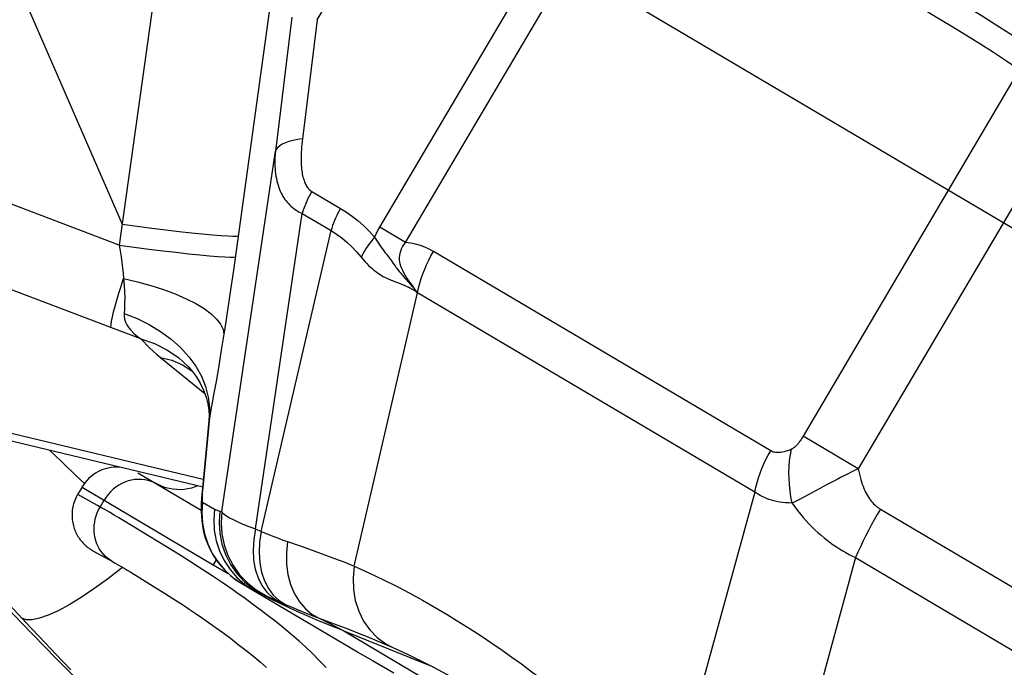
# Model space of a CAD drawing. Units: millimetres. Extents: x 139123 to 154562, y 5824 to 16108.
# Drawn here: x 144200 to 144370, y 10097 to 10208 of the extents above; entities that cross this region are included whole.
import ezdxf

# ---------------------------------------------------------------- set-up
doc = ezdxf.new("R2010")
doc.units = ezdxf.units.MM
doc.layers.add('DEFAULT', color=7, linetype='Continuous')
doc.layers.add('DiKom', color=7, linetype='Continuous')
doc.dimstyles.new('Qitele', dxfattribs={"dimscale": 85, "dimtxt": 4, "dimasz": 5, "dimexe": 4, "dimexo": 0, "dimgap": 3, "dimtad": 1, "dimdec": 0, "dimrnd": 10, "dimzin": 1, "dimtxsty": 'Standard', "dimblk": 'OBLIQUE', "dimcen": 5, "dimdle": 4, "dimclrd": 256, "dimclre": 256, "dimclrt": 256, "dimadec": 0, "dimazin": 0, "dimtfac": 1, "dimtdec": 0, "dimtmove": 0, "dimatfit": 3, "dimldrblk": 'OBLIQUE', "dimfxl": 6, "dimfxlon": 1, "dimlwd": 40, "dimlwe": 30, "dimarcsym": 0})

# ---------------------------------------------------------------- blocks, each defined once
blk = doc.blocks.new('RC-20501')
at = {"layer": 'DiKom', "color": 7, "linetype": 'Continuous'}
for p, q in [((159645.92, 10488.33), (160623.67, 9911)), ((160072.41, 10172.35), (160113, 10241.1)), ((159999.39, 10238.79), (160028.12, 10172.9)), ((160061.65, 10208.02), (160076.9, 10233.85)), ((160035.17, 10223.65), (160027.62, 10169.29)), ((160053.58, 10210.64), (160047.24, 10165)), ((160057.32, 10208.43), (160054.47, 10185.41)), ((160061.65, 10208.02), (160059.11, 10187.56)), ((160027.62, 10169.29), (159936.58, 10203.73)), ((160182.39, 10199.4), (160145.23, 10136.47)), ((160191.77, 10193.65), (160154.7, 10130.88)), ((160026.16, 10155.14), (159932.63, 10190.51)), ((160045.26, 10123.53), (160054.47, 10185.41)), ((160060.72, 10178.53), (160065.67, 10175.6)), ((160051.02, 10120.55), (160059.08, 10174.72)), ((160059.08, 10174.72), (160064.04, 10171.79)), ((160052.04, 10120.1), (160064.04, 10171.79)), ((160076.83, 10169.74), (160072.41, 10172.35)), ((160139.64, 10133.95), (160081.64, 10168.2)), ((160074.41, 10166.57), (160074.74, 10166.13)), ((160047.24, 10165), (160046.59, 10160.49)), ((160076.68, 10163.68), (160076.88, 10163.45)), ((160076.88, 10163.45), (160077.75, 10162.47)), ((160068.03, 10114.16), (160078.92, 10161.12)), ((160077.75, 10162.47), (160077.94, 10162.26)), ((160077.94, 10162.26), (160078.07, 10162.12)), ((160136.92, 10126.87), (160078.92, 10161.12)), ((160031.34, 10153.18), (160026.16, 10155.14)), ((160042.07, 10129.03), (159946.55, 10151.89)), ((160042.05, 10127.7), (159948.59, 10150.07)), ((160034.71, 10149.99), (160042.33, 10143.79)), ((160043.04, 10139.12), (160041.87, 10126.96)), ((160043.11, 10139.6), (160041.96, 10127.57)), ((160043.04, 10139.24), (160043.03, 10139.08)), ((160154.7, 10130.88), (160145.23, 10136.47)), ((160017.78, 10132.03), (160020.22, 10129.68)), ((160020.22, 10129.68), (160021.61, 10128.33)), ((160030.79, 10130.19), (160041.7, 10123.75)), ((160021.21, 10127.72), (160020.46, 10126.46)), ((160021.21, 10127.72), (160043.78, 10114.39)), ((160034.4, 10128.09), (160033.84, 10128.39)), ((160039.4, 10127.42), (160038.77, 10127.32)), ((160041.96, 10127.57), (160041.87, 10126.96)), ((160149.37, 10128.15), (160146.2, 10126.45)), ((160024.32, 10124.3), (160025.01, 10125.47)), ((160136.92, 10126.87), (160123.31, 10077.32)), ((160025.12, 10123.85), (160024.32, 10124.3)), ((160025.92, 10123.39), (160025.12, 10123.85)), ((160041.9, 10125.23), (160041.94, 10125.16)), ((160041.94, 10125.16), (160043.99, 10123.95)), ((160158.5, 10123.94), (160209.48, 10093.84)), ((160026.74, 10122.92), (160025.92, 10123.39)), ((160027.57, 10122.43), (160026.74, 10122.92)), ((160028.42, 10121.92), (160027.57, 10122.43)), ((160044.9, 10123.59), (160045.26, 10123.53)), ((160029.73, 10121.13), (160028.42, 10121.92)), ((160032.54, 10119.42), (160029.73, 10121.13)), ((160051.02, 10120.55), (160052.04, 10120.1)), ((160036.3, 10117.11), (160032.54, 10119.42)), ((160038.24, 10115.9), (160036.3, 10117.11)), ((160023.19, 10116.71), (160023.29, 10116.66)), ((160023.29, 10116.66), (160023.38, 10116.6)), ((160023.38, 10116.6), (160023.54, 10116.52)), ((160023.54, 10116.52), (160023.71, 10116.42)), ((160023.71, 10116.42), (160025.92, 10115.21)), ((160025.92, 10115.21), (160026.43, 10114.93)), ((160039.67, 10115), (160038.24, 10115.9)), ((160043.61, 10116.33), (160044.61, 10114.8)), ((160044.29, 10115.23), (160043.78, 10114.39)), ((160154.24, 10115.6), (160140.86, 10066.91)), ((160154.24, 10115.6), (160205.22, 10085.5)), ((160041.18, 10114.04), (160039.67, 10115)), ((160043.78, 10114.39), (160046.36, 10112.89)), ((160044.61, 10114.8), (160045.8, 10113.41)), ((160029.49, 10113.16), (160030.55, 10112.53)), ((160030.55, 10112.53), (160031.64, 10111.86)), ((160031.64, 10111.86), (160033.92, 10110.44)), ((160045.8, 10113.41), (160047.16, 10112.19)), ((160047.16, 10112.19), (160048.67, 10111.16)), ((160004.87, 10110.64), (160010.73, 10104.44)), ((160033.92, 10110.44), (160035.25, 10109.6)), ((160048.67, 10111.16), (160068.59, 10099.4)), ((160051.98, 10109.35), (160052.24, 10109.25)), ((160052.24, 10109.25), (160052.82, 10109.07)), ((160053.17, 10108.93), (160053.63, 10108.72)), ((160053.63, 10108.72), (160055.07, 10108.06)), ((160055.07, 10108.06), (160056.23, 10107.54)), ((160062.13, 10105.15), (160063.25, 10104.58)), ((160066.21, 10103.04), (160097.39, 10084.62)), ((160066.21, 10103.04), (160081.59, 10096.83)), ((160074.65, 10100.17), (160074.65, 10100.17)), ((160016.7, 10099.04), (160019.31, 10096.34)), ((160068.14, 10099.66), (160071.67, 10097.62)), ((160071.15, 10097.92), (160074.84, 10095.83))]:
    blk.add_line(p, q, dxfattribs=at)
for points in [[(160076.83, 10169.74), (160117.8, 10239.12), (160118.05, 10239.51), (160118.32, 10239.9), (160118.6, 10240.27), (160118.89, 10240.64), (160119.19, 10240.99), (160119.51, 10241.34), (160119.83, 10241.67), (160120.17, 10241.99)], [(160182.39, 10199.4), (160180.2, 10200.88), (160177.95, 10202.37), (160175.61, 10203.87), (160173.18, 10205.39), (160170.66, 10206.91), (160168.17, 10208.41), (160165.72, 10209.88), (160163.28, 10211.32), (160160.92, 10212.73), (160158.68, 10214.09), (160156.52, 10215.41), (160154.44, 10216.69), (160152.46, 10217.93)], [(160185.21, 10202.56), (160183.01, 10204.08), (160180.76, 10205.59), (160178.44, 10207.1), (160176.02, 10208.63), (160173.51, 10210.17), (160171.01, 10211.68), (160166.11, 10214.6)], [(160059.11, 10187.56), (160058.27, 10187.44), (160057.5, 10187.28), (160056.8, 10187.09), (160056.18, 10186.87), (160055.65, 10186.62), (160055.21, 10186.35), (160054.86, 10186.06), (160054.62, 10185.74), (160054.47, 10185.41)], [(160059.11, 10187.56), (160059.05, 10187.07), (160059.01, 10186.6), (160058.97, 10186.14), (160058.93, 10185.7), (160058.91, 10185.27), (160058.89, 10184.86), (160058.88, 10184.46), (160058.88, 10184.08), (160058.88, 10183.71), (160058.89, 10183.35), (160058.91, 10183.01), (160058.94, 10182.68), (160058.97, 10182.36), (160059, 10182.06), (160059.05, 10181.77), (160059.09, 10181.5), (160059.15, 10181.24), (160059.2, 10180.99), (160059.27, 10180.76), (160059.33, 10180.54), (160059.4, 10180.33), (160059.48, 10180.13), (160059.56, 10179.94), (160059.65, 10179.76), (160059.74, 10179.59), (160059.83, 10179.43), (160059.94, 10179.27), (160060.05, 10179.13), (160060.16, 10178.99), (160060.29, 10178.86), (160060.42, 10178.74), (160060.57, 10178.63), (160060.72, 10178.53)], [(160054.47, 10185.41), (160054.42, 10184.87), (160054.39, 10184.35), (160054.37, 10183.84), (160054.37, 10183.35), (160054.38, 10182.88), (160054.41, 10182.42), (160054.44, 10181.97), (160054.49, 10181.54), (160054.56, 10181.12), (160054.63, 10180.71), (160054.72, 10180.31), (160054.81, 10179.93), (160054.92, 10179.57), (160055.04, 10179.21), (160055.17, 10178.87), (160055.31, 10178.55), (160055.45, 10178.24), (160055.61, 10177.94), (160055.77, 10177.66), (160055.94, 10177.39), (160056.11, 10177.13), (160056.3, 10176.89), (160056.49, 10176.65), (160056.69, 10176.42), (160056.9, 10176.2), (160057.12, 10175.99), (160057.36, 10175.79), (160057.61, 10175.59), (160057.87, 10175.4), (160058.14, 10175.22), (160058.44, 10175.04), (160058.75, 10174.88), (160059.08, 10174.72)], [(160060.72, 10178.53), (160060.49, 10178.12), (160060.27, 10177.71), (160060.06, 10177.29), (160059.86, 10176.87), (160059.68, 10176.44), (160059.51, 10176.01), (160059.35, 10175.58), (160059.21, 10175.15), (160059.08, 10174.72)], [(160065.67, 10175.6), (160065.44, 10175.19), (160065.22, 10174.78), (160065.01, 10174.36), (160064.82, 10173.94), (160064.63, 10173.52), (160064.46, 10173.09), (160064.31, 10172.66), (160064.16, 10172.22), (160064.03, 10171.79)], [(160065.67, 10175.6), (160066.72, 10174.95), (160067.73, 10174.23), (160068.72, 10173.44), (160069.69, 10172.58), (160070.62, 10171.66), (160071.52, 10170.67)], [(160028.12, 10172.9), (160030.7, 10172.56), (160033.21, 10172.23), (160035.63, 10171.93), (160037.91, 10171.66), (160040.03, 10171.43), (160041.95, 10171.23), (160043.65, 10171.07), (160045.1, 10170.95), (160046.28, 10170.87), (160047.17, 10170.84), (160047.77, 10170.85), (160048.06, 10170.91)], [(160064.04, 10171.79), (160064.97, 10171.19), (160065.87, 10170.53), (160066.75, 10169.8), (160067.6, 10169), (160068.43, 10168.14), (160069.22, 10167.2)], [(160071.52, 10170.67), (160071.66, 10170.95), (160071.79, 10171.23), (160071.94, 10171.51), (160072.09, 10171.79), (160072.24, 10172.07), (160072.41, 10172.35)], [(160071.52, 10170.68), (160071.21, 10170.31), (160070.91, 10169.94), (160070.63, 10169.56), (160070.35, 10169.17), (160070.1, 10168.79), (160069.85, 10168.39), (160069.63, 10168), (160069.42, 10167.6), (160069.22, 10167.2)], [(160071.52, 10170.68), (160071.75, 10170.31), (160071.97, 10169.96), (160072.18, 10169.63), (160072.39, 10169.32), (160072.6, 10169.02), (160072.8, 10168.74), (160072.99, 10168.47), (160073.37, 10167.97)], [(160078.91, 10161.05), (160078.45, 10161.74), (160078.02, 10162.34), (160077.63, 10162.88), (160077.3, 10163.33), (160077.03, 10163.74), (160076.79, 10164.14), (160076.56, 10164.53), (160076.36, 10164.92), (160076.19, 10165.3), (160076.05, 10165.68), (160075.94, 10166.05), (160075.86, 10166.42), (160075.82, 10166.78), (160075.81, 10167.15), (160075.84, 10167.52), (160075.91, 10167.89), (160076.01, 10168.26), (160076.16, 10168.63), (160076.34, 10169), (160076.57, 10169.37), (160076.83, 10169.74)], [(160081.64, 10168.2), (160080.93, 10168.59), (160080.19, 10168.92), (160079.4, 10169.2), (160078.58, 10169.43), (160077.73, 10169.61), (160076.83, 10169.74)], [(160027.62, 10169.29), (160027.79, 10168.29), (160027.94, 10167.3), (160028.07, 10166.33), (160028.18, 10165.38), (160028.28, 10164.44), (160028.37, 10163.53)], [(160027.62, 10169.29), (160030.2, 10168.95), (160032.71, 10168.62), (160035.13, 10168.32), (160037.41, 10168.06), (160039.53, 10167.82), (160041.45, 10167.62), (160043.14, 10167.46), (160044.59, 10167.34), (160045.78, 10167.26), (160046.67, 10167.23), (160047.27, 10167.24), (160047.56, 10167.3)], [(160073.37, 10167.97), (160073.55, 10167.73), (160073.73, 10167.49), (160073.9, 10167.26), (160074.41, 10166.57)], [(160078.92, 10161.12), (160079.1, 10161.94), (160079.31, 10162.75), (160079.56, 10163.56), (160079.83, 10164.36), (160080.14, 10165.15), (160080.47, 10165.93), (160080.83, 10166.7), (160081.22, 10167.46), (160081.64, 10168.2)], [(160069.22, 10167.2), (160069.55, 10166.81), (160069.88, 10166.45), (160070.19, 10166.11), (160070.5, 10165.8), (160070.8, 10165.51), (160071.1, 10165.25), (160071.38, 10165.01), (160071.66, 10164.79), (160071.94, 10164.59), (160072.21, 10164.4), (160072.47, 10164.23), (160072.73, 10164.07), (160072.99, 10163.93), (160073.24, 10163.79), (160073.49, 10163.67), (160073.72, 10163.56), (160073.95, 10163.46), (160074.17, 10163.36), (160074.39, 10163.28), (160074.59, 10163.2), (160074.96, 10163.05)], [(160074.74, 10166.13), (160075.05, 10165.71), (160075.2, 10165.5), (160075.35, 10165.31)], [(160075.35, 10165.31), (160075.62, 10164.95), (160075.76, 10164.78), (160076.01, 10164.47)], [(160076.01, 10164.47), (160076.13, 10164.32), (160076.36, 10164.05)], [(160026.16, 10155.14), (160026.2, 10155.61), (160026.29, 10156.22), (160026.44, 10156.96), (160026.64, 10157.82), (160026.9, 10158.79), (160027.2, 10159.86), (160027.55, 10161.01), (160027.94, 10162.24), (160028.37, 10163.53)], [(160028.37, 10163.53), (160028.46, 10162.38), (160028.52, 10161.28), (160028.55, 10160.24), (160028.54, 10159.27), (160028.51, 10158.37), (160028.46, 10157.55)], [(160028.37, 10163.53), (160030.75, 10162.98), (160033.05, 10162.35), (160035.22, 10161.66), (160037.25, 10160.9), (160039.1, 10160.09), (160040.76, 10159.25), (160042.2, 10158.38), (160043.4, 10157.48), (160044.35, 10156.59), (160045.04, 10155.7), (160045.46, 10154.82), (160045.59, 10153.98)], [(160074.96, 10163.05), (160075.62, 10162.81), (160075.77, 10162.75), (160075.91, 10162.7), (160076.04, 10162.65), (160076.17, 10162.59), (160076.3, 10162.54), (160076.42, 10162.49), (160076.53, 10162.44), (160076.64, 10162.4), (160076.75, 10162.35), (160076.86, 10162.3), (160076.96, 10162.26), (160077.05, 10162.21), (160077.14, 10162.17), (160077.23, 10162.13), (160077.32, 10162.09), (160077.4, 10162.05), (160077.48, 10162.01), (160077.55, 10161.97), (160077.63, 10161.93), (160077.7, 10161.89), (160077.77, 10161.85), (160077.84, 10161.81), (160077.91, 10161.77), (160077.98, 10161.73), (160078.05, 10161.7), (160078.12, 10161.66), (160078.18, 10161.62), (160078.25, 10161.58)], [(160076.36, 10164.05), (160076.47, 10163.92), (160076.68, 10163.68)], [(160078.07, 10162.12), (160078.13, 10162.05), (160078.19, 10161.97), (160078.25, 10161.9), (160078.31, 10161.83), (160078.37, 10161.76), (160078.44, 10161.69), (160078.5, 10161.62), (160078.57, 10161.55), (160078.63, 10161.47), (160078.7, 10161.39)], [(160078.25, 10161.58), (160078.38, 10161.5), (160078.46, 10161.45), (160078.56, 10161.38), (160078.67, 10161.3), (160078.8, 10161.21)], [(160046.59, 10160.49), (160045.92, 10156.12), (160045.59, 10153.98)], [(160028.46, 10157.55), (160028.45, 10157.06), (160028.52, 10156.57), (160028.68, 10156.07), (160028.92, 10155.58), (160029.24, 10155.09), (160029.64, 10154.6), (160030.12, 10154.12), (160030.69, 10153.65), (160031.34, 10153.18)], [(160028.46, 10157.55), (160030.67, 10156.68), (160032.76, 10155.65), (160034.72, 10154.46), (160036.52, 10153.14), (160038.14, 10151.68), (160039.56, 10150.12), (160040.76, 10148.47), (160041.73, 10146.76)], [(160031.34, 10153.18), (160031.82, 10152.65), (160032.33, 10152.12), (160032.88, 10151.59), (160033.46, 10151.06), (160034.07, 10150.53), (160034.71, 10149.99)], [(160031.34, 10153.18), (160033.66, 10152.4), (160035.82, 10151.33), (160037.78, 10149.97), (160039.52, 10148.36), (160039.87, 10147.98)], [(160045.59, 10153.98), (160045.15, 10151.24), (160044.72, 10148.63), (160044.31, 10146.17), (160043.9, 10143.84)], [(160034.71, 10149.99), (160036.66, 10149.5), (160038.47, 10148.74), (160040.11, 10147.72)], [(160039.87, 10147.98), (160039.98, 10147.85), (160040.82, 10146.75)], [(160040.82, 10146.75), (160041.55, 10145.57), (160042.12, 10144.36), (160042.55, 10143.16), (160042.85, 10142), (160043.01, 10140.94), (160043.07, 10140.02), (160043.04, 10139.24)], [(160041.73, 10146.76), (160042.46, 10144.99), (160042.93, 10143.19)], [(160042.93, 10143.19), (160043.15, 10141.39), (160043.11, 10139.61)], [(160043.9, 10143.84), (160043.5, 10141.65), (160043.11, 10139.6)], [(160043.11, 10139.6), (160043.04, 10139.17), (160043.03, 10139.07)], [(160145.23, 10136.47), (160145.13, 10136.3), (160145.02, 10136.13), (160144.92, 10135.97), (160144.82, 10135.82), (160144.72, 10135.67), (160144.62, 10135.53), (160144.52, 10135.4), (160144.42, 10135.28), (160144.32, 10135.16), (160144.23, 10135.05), (160144.13, 10134.94), (160144.03, 10134.84), (160143.94, 10134.75), (160143.84, 10134.66), (160143.75, 10134.58), (160143.65, 10134.5), (160143.56, 10134.44), (160143.47, 10134.37), (160143.37, 10134.32), (160143.28, 10134.27), (160143.19, 10134.23)], [(160015.67, 10134.01), (160016.59, 10133.15), (160017.78, 10132.03)], [(160136.92, 10126.87), (160137.1, 10127.69), (160137.31, 10128.51), (160137.56, 10129.31), (160137.83, 10130.11), (160138.13, 10130.91), (160138.47, 10131.69), (160138.83, 10132.46), (160139.22, 10133.21), (160139.64, 10133.95)], [(160143.19, 10134.23), (160142.85, 10134.09), (160142.54, 10133.97), (160142.23, 10133.88), (160141.94, 10133.8), (160141.67, 10133.74), (160141.41, 10133.69), (160141.17, 10133.66), (160140.94, 10133.65), (160140.72, 10133.65), (160140.51, 10133.67), (160140.32, 10133.7), (160140.14, 10133.74), (160139.96, 10133.8), (160139.8, 10133.87), (160139.64, 10133.95)], [(160143.33, 10124.96), (160143.13, 10126.03), (160142.98, 10127.09), (160142.86, 10128.15), (160142.8, 10129.2), (160142.78, 10130.24), (160142.82, 10131.27), (160142.89, 10132.28), (160143.02, 10133.26), (160143.19, 10134.23)], [(160154.7, 10130.88), (160154.07, 10130.58), (160153.45, 10130.27), (160152.83, 10129.97), (160152.23, 10129.66), (160151.64, 10129.36), (160151.06, 10129.05), (160150.48, 10128.75), (160149.37, 10128.15)], [(160154.7, 10130.88), (160154.8, 10130.39), (160154.9, 10129.92), (160155.01, 10129.47), (160155.13, 10129.04), (160155.25, 10128.63), (160155.38, 10128.23), (160155.52, 10127.86), (160155.66, 10127.5), (160155.81, 10127.16), (160155.97, 10126.84), (160156.13, 10126.54), (160156.29, 10126.25), (160156.46, 10125.98), (160156.63, 10125.73), (160156.8, 10125.49), (160156.98, 10125.27), (160157.16, 10125.06), (160157.34, 10124.86), (160157.53, 10124.68), (160157.71, 10124.51), (160157.9, 10124.35), (160158.1, 10124.21), (160158.3, 10124.07), (160158.5, 10123.94)], [(160034.12, 10128.22), (160033.63, 10128.49), (160033.11, 10128.7), (160032.57, 10128.87), (160032.01, 10128.98), (160031.44, 10129.04), (160030.87, 10129.05), (160030.3, 10129.01), (160029.72, 10128.92), (160029.16, 10128.77), (160028.6, 10128.58), (160028.06, 10128.34), (160027.54, 10128.05), (160027.04, 10127.71), (160026.57, 10127.34), (160026.12, 10126.92), (160025.72, 10126.47), (160025.35, 10125.99), (160025.01, 10125.47)], [(160038.77, 10127.32), (160038.13, 10127.28), (160037.49, 10127.29), (160036.85, 10127.35), (160036.22, 10127.46), (160035.6, 10127.62), (160034.99, 10127.83), (160034.4, 10128.09)], [(160041.07, 10127.94), (160040.64, 10127.76), (160040.03, 10127.56), (160039.4, 10127.42)], [(160041.96, 10127.57), (160041.92, 10127.12), (160041.89, 10126.71), (160041.86, 10126.35), (160041.85, 10126.03), (160041.85, 10125.74), (160041.86, 10125.51), (160041.88, 10125.34), (160041.9, 10125.23)], [(160020.46, 10126.46), (160020.34, 10126.24), (160020.2, 10125.97), (160020.07, 10125.7), (160019.96, 10125.43), (160019.86, 10125.15), (160019.77, 10124.87), (160019.7, 10124.59), (160019.63, 10124.31), (160019.58, 10124.03), (160019.54, 10123.75), (160019.51, 10123.47), (160019.5, 10123.2), (160019.49, 10122.92), (160019.5, 10122.65), (160019.51, 10122.38), (160019.54, 10122.11), (160019.57, 10121.85), (160019.61, 10121.59), (160019.67, 10121.34), (160019.73, 10121.09), (160019.8, 10120.84), (160019.88, 10120.6), (160019.97, 10120.36), (160020.06, 10120.13), (160020.17, 10119.9), (160020.27, 10119.68), (160020.39, 10119.47), (160020.51, 10119.26), (160020.64, 10119.06), (160020.78, 10118.86), (160020.92, 10118.67), (160021.06, 10118.48), (160021.21, 10118.31), (160021.36, 10118.14), (160021.51, 10117.99), (160021.66, 10117.84), (160021.8, 10117.7), (160021.95, 10117.58), (160022.08, 10117.46), (160022.21, 10117.36), (160022.34, 10117.27), (160022.45, 10117.18), (160022.55, 10117.11), (160022.65, 10117.05), (160022.73, 10116.99), (160022.81, 10116.94), (160022.87, 10116.9), (160022.93, 10116.87), (160022.99, 10116.83), (160023.04, 10116.8), (160023.09, 10116.77), (160023.19, 10116.71)], [(160021.41, 10125.91), (160021.19, 10126.03), (160021, 10126.14), (160020.84, 10126.23), (160020.71, 10126.31), (160020.61, 10126.37), (160020.53, 10126.41), (160020.49, 10126.44), (160020.47, 10126.46), (160020.46, 10126.46)], [(160024.32, 10124.3), (160023.86, 10124.56), (160021.41, 10125.91)], [(160041.87, 10126.96), (160041.83, 10126.47), (160041.77, 10125.7), (160041.72, 10124.99)], [(160143.34, 10124.96), (160142.75, 10124.99), (160142.19, 10125.03), (160141.65, 10125.09), (160141.14, 10125.16), (160140.65, 10125.26), (160140.19, 10125.36), (160139.75, 10125.48), (160139.33, 10125.61), (160138.93, 10125.76), (160138.55, 10125.91), (160138.19, 10126.08), (160137.85, 10126.26), (160137.53, 10126.45), (160137.21, 10126.66), (160136.92, 10126.87)], [(160146.2, 10126.45), (160145.21, 10125.92), (160144.73, 10125.66), (160144.25, 10125.42), (160143.79, 10125.18), (160143.34, 10124.96)], [(160026.46, 10114.91), (160025.99, 10115.2), (160025.58, 10115.51), (160025.2, 10115.85), (160024.85, 10116.23), (160024.53, 10116.63), (160024.24, 10117.06), (160023.99, 10117.52), (160023.77, 10118), (160023.6, 10118.5), (160023.46, 10119.02), (160023.36, 10119.54), (160023.31, 10120.08), (160023.29, 10120.62), (160023.32, 10121.17), (160023.39, 10121.71), (160023.5, 10122.25), (160023.64, 10122.78), (160023.83, 10123.3), (160024.06, 10123.81), (160024.32, 10124.3)], [(160041.72, 10124.99), (160041.7, 10124.28), (160041.7, 10123.54), (160041.73, 10122.77)], [(160041.94, 10125.16), (160041.81, 10123.34), (160041.91, 10121.51), (160042.25, 10119.71)], [(160043.99, 10123.95), (160043.85, 10122.13), (160043.96, 10120.3), (160044.29, 10118.5), (160044.86, 10116.77), (160045.66, 10115.12), (160046.66, 10113.59), (160047.85, 10112.2), (160049.21, 10110.98), (160050.72, 10109.95)], [(160043.99, 10123.95), (160044.14, 10123.87), (160044.29, 10123.8), (160044.44, 10123.73), (160044.59, 10123.68), (160044.75, 10123.63), (160044.9, 10123.59)], [(160143.34, 10124.96), (160143.79, 10124.31), (160144.26, 10123.68), (160144.74, 10123.08), (160145.22, 10122.49), (160145.72, 10121.93), (160146.22, 10121.39), (160146.73, 10120.87), (160147.24, 10120.38), (160147.76, 10119.9), (160148.29, 10119.45), (160148.82, 10119.01), (160149.35, 10118.59), (160149.88, 10118.2), (160150.41, 10117.82), (160150.95, 10117.46), (160151.49, 10117.11), (160152.03, 10116.79), (160152.57, 10116.47), (160153.12, 10116.17), (160153.68, 10115.88), (160154.24, 10115.6)], [(160158.5, 10123.94), (160157.96, 10123.02), (160157.44, 10122.1), (160156.94, 10121.17), (160156.44, 10120.24), (160155.97, 10119.3), (160155.51, 10118.37), (160155.06, 10117.45), (160154.64, 10116.52), (160154.24, 10115.6)], [(160041.73, 10122.77), (160041.8, 10121.94), (160041.92, 10121.02), (160042.13, 10120.03), (160042.41, 10119.03), (160042.77, 10118.02)], [(160044.9, 10123.59), (160044.77, 10121.69), (160044.89, 10119.79), (160045.27, 10117.92), (160045.9, 10116.12), (160046.77, 10114.43), (160047.86, 10112.86), (160049.15, 10111.46), (160050.62, 10110.25), (160052.24, 10109.25)], [(160045.26, 10123.53), (160045.13, 10121.6), (160045.26, 10119.67), (160045.65, 10117.78), (160046.3, 10115.96), (160047.2, 10114.24), (160048.32, 10112.67), (160049.65, 10111.27), (160051.16, 10110.06), (160052.82, 10109.07)], [(160045.26, 10123.53), (160045.38, 10123.31), (160045.64, 10123.06), (160046.04, 10122.78), (160046.56, 10122.47), (160047.22, 10122.13), (160047.99, 10121.76), (160048.89, 10121.38), (160049.9, 10120.97), (160051.02, 10120.55)], [(160051.02, 10120.55), (160050.73, 10118.73), (160050.63, 10116.94), (160050.72, 10115.22), (160051.01, 10113.61), (160051.49, 10112.13), (160052.15, 10110.81), (160052.98, 10109.68), (160053.96, 10108.75), (160055.07, 10108.06)], [(160042.25, 10119.71), (160042.82, 10117.98), (160043.61, 10116.33)], [(160052.04, 10120.1), (160051.76, 10118.26), (160051.67, 10116.46), (160051.78, 10114.73), (160052.08, 10113.1), (160052.58, 10111.61), (160053.26, 10110.29), (160054.1, 10109.15), (160055.1, 10108.23), (160056.23, 10107.54)], [(160052.04, 10120.1), (160052.75, 10119.8), (160053.47, 10119.5), (160054.22, 10119.21), (160054.99, 10118.92), (160055.77, 10118.63), (160056.57, 10118.35)], [(160042.77, 10118.02), (160043.23, 10117.01), (160043.77, 10116.02), (160044.39, 10115.08), (160045.1, 10114.17), (160045.89, 10113.31), (160046.77, 10112.51), (160047.74, 10111.76), (160048.68, 10111.15)], [(160056.57, 10118.35), (160056.37, 10116.41), (160056.38, 10114.51), (160056.62, 10112.68), (160057.07, 10110.96), (160057.73, 10109.39), (160058.59, 10108), (160059.62, 10106.81), (160060.81, 10105.86), (160062.12, 10105.15)], [(160056.57, 10118.35), (160058.74, 10117.61), (160060.81, 10116.88), (160062.77, 10116.16), (160064.63, 10115.47), (160066.39, 10114.8), (160068.03, 10114.16)], [(160028.18, 10113.93), (160027.94, 10113.74), (160025.57, 10111.9)], [(160026.43, 10114.93), (160026.89, 10114.67), (160027.42, 10114.37), (160027.94, 10114.07), (160028.45, 10113.77), (160028.97, 10113.47), (160029.49, 10113.16)], [(160063.18, 10096.71), (160062, 10097.96), (160060.84, 10099.12), (160059.68, 10100.21), (160058.53, 10101.24), (160057.41, 10102.23), (160056.3, 10103.16), (160055.2, 10104.06), (160054.12, 10104.92), (160053.07, 10105.74), (160052.03, 10106.53), (160051.01, 10107.29), (160050.01, 10108.02), (160049.03, 10108.73), (160048.07, 10109.41), (160047.14, 10110.06), (160046.22, 10110.7), (160045.33, 10111.31), (160044.45, 10111.89), (160043.6, 10112.46), (160042.77, 10113), (160041.18, 10114.04)], [(160068.02, 10114.16), (160067.82, 10112.14), (160067.88, 10110.15), (160068.2, 10108.22), (160068.79, 10106.38), (160069.63, 10104.69), (160070.7, 10103.18), (160071.97, 10101.88), (160073.43, 10100.81), (160074.65, 10100.17)], [(160068.03, 10114.16), (160070.51, 10113.01), (160072.93, 10111.85), (160075.28, 10110.68), (160077.56, 10109.48), (160079.77, 10108.27), (160081.92, 10107.05), (160084, 10105.83), (160086.01, 10104.6), (160087.97, 10103.37), (160089.85, 10102.15), (160091.68, 10100.93), (160093.44, 10099.72), (160095.14, 10098.52), (160096.77, 10097.34), (160098.35, 10096.18), (160099.86, 10095.03), (160101.31, 10093.91), (160102.71, 10092.81), (160104.04, 10091.75), (160105.32, 10090.7)], [(160025.57, 10111.9), (160023.27, 10110.23), (160021.07, 10108.76), (160019, 10107.5), (160017.1, 10106.47), (160015.38, 10105.7), (160013.88, 10105.18), (160012.61, 10104.92), (160011.6, 10104.94), (160010.85, 10105.22)], [(160035.25, 10109.6), (160036.02, 10109.12), (160036.84, 10108.59)], [(160036.84, 10108.59), (160038.64, 10107.42), (160039.63, 10106.77), (160040.66, 10106.07), (160041.75, 10105.33), (160042.9, 10104.53), (160044.13, 10103.65), (160045.43, 10102.72), (160046.74, 10101.74), (160048.09, 10100.7), (160049.46, 10099.63), (160050.74, 10098.6), (160051.88, 10097.65), (160052.93, 10096.75)], [(160050.72, 10109.95), (160050.97, 10109.81), (160051.22, 10109.68), (160051.47, 10109.56), (160051.72, 10109.45), (160051.98, 10109.35)], [(160066.21, 10103.03), (160064.62, 10103.64), (160063.04, 10104.27), (160061.47, 10104.92), (160059.9, 10105.59), (160058.35, 10106.28), (160056.81, 10106.99), (160055.28, 10107.72), (160053.75, 10108.48), (160052.24, 10109.25)], [(160052.82, 10109.07), (160052.89, 10109.05), (160053, 10109), (160053.17, 10108.93)], [(160008.12, 10108.17), (160009.46, 10106.72), (160012.4, 10103.57)], [(160056.23, 10107.54), (160057.15, 10107.14), (160058.1, 10106.74), (160059.07, 10106.34), (160060.06, 10105.94), (160061.08, 10105.55), (160064.58, 10104.24)], [(160010.73, 10104.44), (160016.81, 10098.23), (160023.14, 10091.98), (160029.72, 10085.71)], [(160012.4, 10103.57), (160013.89, 10101.99), (160016.7, 10099.04)], [(160063.25, 10104.58), (160065.38, 10103.47), (160066.21, 10103.04)], [(160064.58, 10104.24), (160066.92, 10103.35), (160069.13, 10102.48), (160070.07, 10102.11)], [(160070.07, 10102.11), (160071.97, 10101.33), (160073.55, 10100.65), (160074.65, 10100.17)], [(160074.65, 10100.17), (160077.28, 10098.96), (160081.67, 10096.79), (160086.03, 10094.42), (160090.35, 10091.88), (160094.64, 10089.15), (160098.9, 10086.24), (160103.12, 10083.15), (160107.29, 10079.88)]]:
    blk.add_lwpolyline(points, dxfattribs=at)
blk.add_arc((160027.23, 10124.16), 7, 86.568, 149.4392, dxfattribs=at)
blk = doc.blocks.new('_Oblique')
at = {"color": 0, "linetype": 'ByBlock', "lineweight": -2}
blk.add_line((-0.5, -0.5), (0.5, 0.5), dxfattribs=at)
blk = doc.blocks.new('*D11')
at = {"lineweight": 30, "transparency": 16777216}
for p, q in [((141848.69, 14308.48), (141848.69, 15158.48)), ((152405.09, 14308.48), (152405.09, 15158.48))]:
    blk.add_line(p, q, dxfattribs=at)
at = {"lineweight": 40, "transparency": 16777216}
blk.add_line((141508.69, 14818.48), (152745.09, 14818.48), dxfattribs=at)
at = {"layer": 'Defpoints', "color": 0, "transparency": 16777216}
for p in [(152405.09, 14818.48), (141848.69, 10199.54), (152405.09, 10186.65)]:
    blk.add_point(p, dxfattribs=at)
at = {"lineweight": 40, "transparency": 16777216, "xscale": 425, "yscale": 425, "zscale": 425, "rotation": 180}
blk.add_blockref('_Oblique', (141848.69, 14818.48), dxfattribs=at)
at = {"lineweight": 40, "transparency": 16777216, "xscale": 425, "yscale": 425, "zscale": 425}
blk.add_blockref('_Oblique', (152405.09, 14818.48), dxfattribs=at)
at = {"transparency": 16777216, "insert": (147126.89, 15206.69), "char_height": 255, "attachment_point": 5}
blk.add_mtext('10560', dxfattribs=at)
blk = doc.blocks.new('*D12')
at = {"lineweight": 40, "transparency": 16777216}
blk.add_line((140426.88, 7505.29), (140426.88, 13211.01), dxfattribs=at)
at = {"lineweight": 30, "transparency": 16777216}
for p, q in [((140936.88, 12871.01), (140086.88, 12871.01)), ((140936.88, 7845.29), (140086.88, 7845.29))]:
    blk.add_line(p, q, dxfattribs=at)
at = {"layer": 'Defpoints', "color": 0, "transparency": 16777216}
for p in [(140426.88, 12871.01), (147477.68, 12871.01), (150681.47, 7845.29)]:
    blk.add_point(p, dxfattribs=at)
at = {"lineweight": 40, "transparency": 16777216, "xscale": 425, "yscale": 425, "zscale": 425}
for p, rotation in [((140426.88, 12871.01), 90), ((140426.88, 7845.29), 270)]:
    blk.add_blockref('_Oblique', p, dxfattribs=dict(at, rotation=rotation))
at = {"transparency": 16777216, "insert": (140038.68, 10358.15), "char_height": 255, "attachment_point": 5, "rotation": 90}
blk.add_mtext('5030', dxfattribs=at)

msp = doc.modelspace()

# ---------------------------------------------------------------- block references
at = {"layer": 'DEFAULT'}
msp.add_blockref('RC-20501', (-15810.18, 0), dxfattribs=at)

# ---------------------------------------------------------------- dimensions: what is measured, and where the dimension line sits
dim = msp.add_linear_dim(base=(152405.09, 14818.48), p1=(141848.69, 10199.54), p2=(152405.09, 10186.65), dimstyle='Qitele', override={"dimtxt": 3})
dim.commit()
dim.dimension.update_dxf_attribs({"geometry": '*D11', "text_midpoint": (147126.89, 15206.69)})
dim = msp.add_linear_dim(base=(140426.88, 12871.01), p1=(150681.47, 7845.29), p2=(147477.68, 12871.01), angle=90, dimstyle='Qitele', override={"dimtxt": 3})
dim.commit()
dim.dimension.update_dxf_attribs({"geometry": '*D12', "text_midpoint": (140038.68, 10358.15)})

doc.saveas('drawing.dxf')
